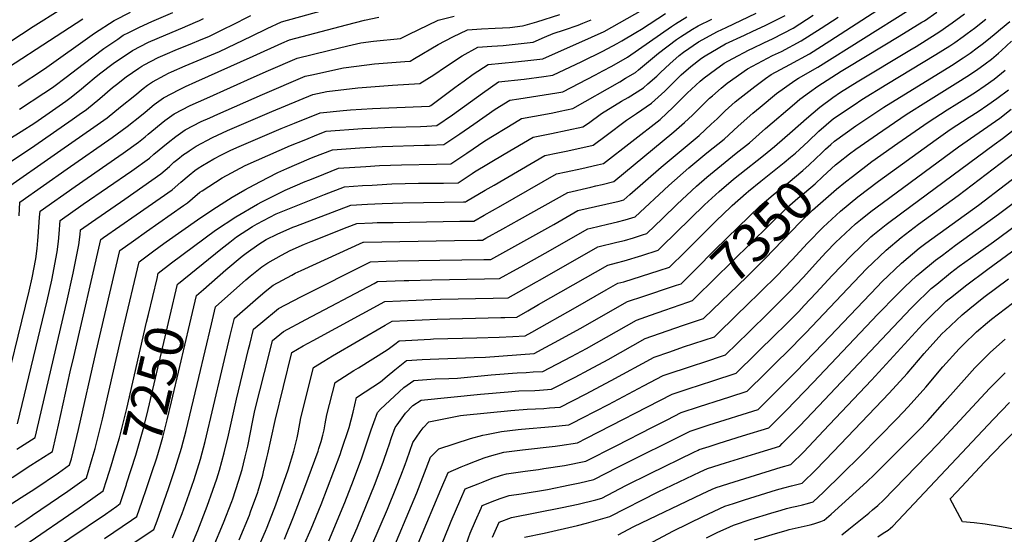
# Model space of a CAD drawing. Units: inches. Extents: x 2556657 to 2562063, y 1550804 to 1556235.
# Drawn here: x 2560694 to 2561427, y 1555240 to 1555624 of the extents above; entities that cross this region are included whole.
import ezdxf
from ezdxf.enums import TextEntityAlignment as Align

# ---------------------------------------------------------------- set-up
doc = ezdxf.new("R2010")
doc.units = ezdxf.units.IN
doc.header["$MEASUREMENT"] = 0
doc.layers.add('tile_2465_24_contour_10ft', color=232, linetype='Continuous')
doc.styles.add('Arial', font='arial.ttf')

msp = doc.modelspace()

# ---------------------------------------------------------------- linework, layer by layer
at = {"layer": 'tile_2465_24_contour_10ft'}
for points, elevation in [([(2560688.48, 1555282.54), (2560702.52, 1555291.52), (2560716.58, 1555300.63), (2560718.51, 1555301.9), (2560719.25, 1555305.02), (2560723.11, 1555321.52), (2560731.86, 1555361.13), (2560734.44, 1555372.41), (2560754.51, 1555459.88), (2560756.47, 1555461.28), (2560780.88, 1555478.12), (2560807.76, 1555496.9), (2560814.04, 1555502.39), (2560820.35, 1555507.82), (2560824.56, 1555511.14), (2560826.96, 1555512.85), (2560830.19, 1555515.02), (2560838.81, 1555519.99), (2560844.49, 1555522.9), (2560850.98, 1555525.99), (2560855.88, 1555528.24), (2560888.91, 1555542.45), (2560898.85, 1555546.51), (2560917.76, 1555554.19), (2560935, 1555555.85), (2560940.41, 1555556.3), (2560956.9, 1555557.43), (2560999.28, 1555559.05), (2561000.19, 1555559.64), (2561018.1, 1555572.91), (2561020.84, 1555575.01), (2561025.06, 1555578.08), (2561031.73, 1555582.91), (2561043.03, 1555590.11), (2561063.39, 1555592.17), (2561074.79, 1555593.4), (2561083.7, 1555594.47), (2561119.94, 1555610.41), (2561129.29, 1555614.69), (2561180.7, 1555643.97)], 7210), ([(2560679.13, 1555494.61), (2560724.71, 1555526.45), (2560749.31, 1555543.43), (2560759.17, 1555550.46), (2560769.28, 1555558.51), (2560779.78, 1555567.16), (2560786.08, 1555572.26), (2560789.37, 1555574.66), (2560793.11, 1555577.23), (2560802.16, 1555582.15), (2560804.89, 1555583.59), (2560807.26, 1555584.72), (2560817.38, 1555589.24), (2560842.94, 1555599.79), (2560866.76, 1555611.35), (2560878.31, 1555617.01), (2560889.18, 1555622.05), (2560926.78, 1555632.42)], 7160), ([(2560819, 1555224.57), (2560826.75, 1555243.07), (2560833.86, 1555261.16), (2560838.05, 1555272.92), (2560840.87, 1555281.4), (2560843, 1555287.93), (2560846.51, 1555300.94), (2560849.72, 1555314.11), (2560855.49, 1555340.69), (2560864.59, 1555378.17), (2560865.44, 1555381.62), (2560868.2, 1555392.86), (2560873.62, 1555397.56), (2560886.73, 1555408.43), (2560903.37, 1555417.17), (2560955.25, 1555443.09), (2560966.91, 1555443.54), (2560975.58, 1555443.85), (2561007.03, 1555444.5), (2561039.67, 1555444.83), (2561045.02, 1555444.9), (2561091.87, 1555471.07), (2561109.68, 1555481.34), (2561130.56, 1555486.05), (2561140.57, 1555488.42), (2561144.02, 1555489.29), (2561148.49, 1555493.18), (2561171.67, 1555513.73), (2561200, 1555537.25), (2561209.05, 1555545.64), (2561213.46, 1555549.78), (2561219.45, 1555555.67), (2561226.91, 1555562.32), (2561230.33, 1555565.12), (2561241.48, 1555573.85), (2561249.48, 1555579.68), (2561253.55, 1555582.65), (2561267.56, 1555590.09), (2561282.27, 1555598.07), (2561297.33, 1555607.79), (2561345.04, 1555638.95)], 7290), ([(2560653.32, 1555585.19), (2560704.12, 1555618.55), (2560724.7, 1555631.5)], 7100), ([(2560675.17, 1555509.65), (2560705.35, 1555529.84), (2560733.25, 1555549.08), (2560738.54, 1555552.8), (2560743.89, 1555556.59), (2560753.8, 1555564.72), (2560763.34, 1555572.99), (2560766.13, 1555575.28), (2560773.5, 1555581.03), (2560782.79, 1555587.43), (2560785.17, 1555589.01), (2560786.76, 1555589.85), (2560797.27, 1555595.3), (2560804.27, 1555598.48), (2560809.85, 1555600.87), (2560822.76, 1555605.96), (2560827.46, 1555607.94), (2560835.46, 1555611.36), (2560847.32, 1555617.21), (2560851.55, 1555619.32), (2560866.19, 1555626.78)], 7150), ([(2560679.69, 1555332.79), (2560701.23, 1555421.19), (2560703.52, 1555431.2), (2560706.2, 1555445.35), (2560707.21, 1555453.01), (2560707.76, 1555459.06), (2560707.99, 1555461.88), (2560708.99, 1555476.38), (2560709.32, 1555480.78), (2560735.4, 1555499.31), (2560767.94, 1555521.79), (2560771.21, 1555524.11), (2560782.51, 1555532.19), (2560787.64, 1555536.33), (2560789.84, 1555538.16), (2560802.34, 1555548.32), (2560807.41, 1555552.08), (2560809.27, 1555553.45), (2560821.2, 1555559.58), (2560833.48, 1555565.2), (2560868.76, 1555581), (2560879.43, 1555585.69), (2560900.82, 1555594.94), (2560924.19, 1555600.63), (2560938.42, 1555604.06), (2560948.21, 1555606.42), (2560957.65, 1555607.61), (2560977.56, 1555609.61), (2560983.66, 1555612.59), (2561005.68, 1555623.13), (2561017.53, 1555626.21)], 7180), ([(2560682.73, 1555259.71), (2560698.06, 1555269.36), (2560705.4, 1555274.09), (2560722.96, 1555285.97), (2560731.34, 1555291.78), (2560732.66, 1555296.38), (2560737.91, 1555318.12), (2560751.15, 1555376.37), (2560768.8, 1555451.51), (2560778.94, 1555458.89), (2560788.57, 1555465.85), (2560816.24, 1555485.05), (2560818.98, 1555487.17), (2560822.71, 1555490.26), (2560828.35, 1555495), (2560830.03, 1555496.12), (2560844.96, 1555505.75), (2560862.13, 1555514.9), (2560895.9, 1555529.73), (2560905.98, 1555533.89), (2560916.7, 1555538.19), (2560922.34, 1555540.42), (2560949.44, 1555542.41), (2560955.77, 1555542.81), (2560971.09, 1555543.5), (2560992.48, 1555544.04), (2560997.29, 1555544.26), (2561004.65, 1555544.71), (2561016.44, 1555552.74), (2561038.82, 1555568.87), (2561050.71, 1555577.17), (2561069.7, 1555579.31), (2561084.39, 1555581.21), (2561091.08, 1555582.16), (2561112.68, 1555592.42), (2561128.36, 1555600.18), (2561139.05, 1555605.76), (2561142.47, 1555607.76), (2561152.9, 1555613.95), (2561156.99, 1555616.39), (2561175.07, 1555628.05)], 7220), ([(2560686.12, 1555534.41), (2560695.37, 1555540.28), (2560705.5, 1555546.79), (2560718.71, 1555555.91), (2560728.53, 1555562.75), (2560731.52, 1555565.08), (2560738.6, 1555570.81), (2560744.78, 1555576.11), (2560749.71, 1555580.04), (2560753.64, 1555583.09), (2560763.63, 1555590.83), (2560778.11, 1555600.69), (2560790.13, 1555606.76), (2560802.93, 1555612.38), (2560815.36, 1555617.4), (2560825.06, 1555621.6), (2560827.99, 1555622.92), (2560831.07, 1555624.48)], 7140), ([(2560690.51, 1555245.51), (2560696.41, 1555249.38), (2560699.42, 1555251.37), (2560703.77, 1555254.27), (2560723.1, 1555267.5), (2560730.03, 1555272.39), (2560743.86, 1555282.18), (2560748.15, 1555296.7), (2560750.33, 1555304.14), (2560755.7, 1555325.94), (2560768.63, 1555382.27), (2560771.39, 1555393.99), (2560783.08, 1555443.15), (2560793.11, 1555450.59), (2560798.85, 1555454.83), (2560803.19, 1555458), (2560826.46, 1555474.49), (2560837.25, 1555481.66), (2560844.15, 1555486.21), (2560852.36, 1555491.25), (2560861.73, 1555496.75), (2560868.62, 1555500.59), (2560879.19, 1555506.02), (2560886.35, 1555509.61), (2560893.11, 1555512.67), (2560909.73, 1555519.89), (2560912.69, 1555521.06), (2560926.93, 1555526.65), (2560947.28, 1555528), (2560963.9, 1555529.01), (2560995.54, 1555529.97), (2560999.2, 1555530.09), (2561009.95, 1555530.47), (2561021.76, 1555538.45), (2561032.26, 1555545.83), (2561048.14, 1555556.9), (2561059.07, 1555563.67), (2561065.79, 1555564.67), (2561094.03, 1555569.12), (2561098.46, 1555569.84), (2561122.91, 1555582.52), (2561128.33, 1555585.33), (2561134.96, 1555588.86), (2561146.69, 1555595.55), (2561179.53, 1555618.51), (2561182.53, 1555620.47), (2561190.8, 1555625.72)], 7230), ([(2560692.63, 1555322.49), (2560714.54, 1555414.03), (2560718.05, 1555429.48), (2560722.11, 1555450.6), (2560723.01, 1555458.23), (2560723.52, 1555464.08), (2560724.41, 1555473.87), (2560741.44, 1555486.05), (2560777.53, 1555510.98), (2560790.89, 1555520.47), (2560794.14, 1555523.33), (2560804.82, 1555532.16), (2560810.37, 1555536.49), (2560817.42, 1555541.45), (2560829.35, 1555547.59), (2560835.61, 1555550.51), (2560841.57, 1555553.28), (2560874.89, 1555567.93), (2560906.63, 1555581.38), (2560911.63, 1555582.55), (2560935.25, 1555587.76), (2560944.89, 1555588.97), (2560958.41, 1555590.6), (2560964.72, 1555591.16), (2560980.93, 1555592.51), (2560984.8, 1555592.76), (2560988.12, 1555594.74), (2561005.81, 1555605.11), (2561016.55, 1555610.74), (2561027.66, 1555616.01), (2561037.94, 1555616.86), (2561048.16, 1555617.25), (2561058.95, 1555617.82), (2561068.57, 1555618.86), (2561070.55, 1555619.39), (2561079.23, 1555621.99), (2561096.35, 1555627.47)], 7190), ([(2560693.07, 1555574.12), (2560712.52, 1555586.95), (2560749.95, 1555613.45), (2560764.58, 1555623.06), (2560776.61, 1555629.13)], 7120), ([(2560693.68, 1555477.47), (2560694.22, 1555487.7), (2560729.39, 1555512.5), (2560762.91, 1555535.79), (2560774.15, 1555543.87), (2560784.77, 1555552.3), (2560787.6, 1555554.68), (2560794.24, 1555560.24), (2560801.17, 1555565.38), (2560813.04, 1555571.59), (2560817.55, 1555573.72), (2560825.25, 1555577.32), (2560868.07, 1555596.48), (2560889.32, 1555605.97), (2560895, 1555608.5), (2560937.5, 1555619.8), (2560950.99, 1555623.12), (2560961.44, 1555625.48)], 7170), ([(2560694.11, 1555556.91), (2560712.23, 1555568.78), (2560716.23, 1555571.53), (2560719.52, 1555573.8), (2560728.84, 1555580.76), (2560741.53, 1555590.53), (2560756.79, 1555602.15), (2560767.14, 1555609.11), (2560771.32, 1555611.91), (2560775.32, 1555613.95), (2560783.35, 1555617.98), (2560792.66, 1555622.09), (2560808.13, 1555628.92)], 7130), ([(2560718.99, 1555193.76), (2560793.96, 1555243.77), (2560796.51, 1555250.26), (2560804.98, 1555274.17), (2560810.03, 1555289.13), (2560814.74, 1555304.29), (2560818.1, 1555317.38), (2560827.46, 1555357.06), (2560836.85, 1555396.58), (2560839.98, 1555409.65), (2560862.52, 1555429.73), (2560865.63, 1555432.39), (2560874.48, 1555439.36), (2560878.91, 1555442.5), (2560888.98, 1555448.06), (2560895.45, 1555451.51), (2560906.25, 1555456.38), (2560911.07, 1555458.3), (2560938.03, 1555468.85), (2560945.26, 1555471.59), (2560956.82, 1555472.27), (2560960.36, 1555472.34), (2560972.19, 1555472.55), (2561021.76, 1555473.4), (2561032.25, 1555473.48), (2561039.91, 1555477.86), (2561052.36, 1555484.95), (2561093.88, 1555508.6), (2561100.99, 1555510.09), (2561112.64, 1555512.75), (2561124.29, 1555515.44), (2561128.76, 1555516.5), (2561170.92, 1555549.22), (2561180.74, 1555558.25), (2561191.07, 1555568.85), (2561200.75, 1555577.68), (2561203.72, 1555580.18), (2561212.2, 1555586.47), (2561218.76, 1555591.16), (2561225.04, 1555594.73), (2561237.18, 1555601.16), (2561239.91, 1555602.45), (2561248.08, 1555606.26), (2561255.15, 1555609.59), (2561270.04, 1555617.28), (2561284.81, 1555626.93)], 7270), ([(2560807.9, 1555237.57), (2560815.04, 1555255.67), (2560818.83, 1555266.16), (2560824.01, 1555281.04), (2560828.84, 1555296.13), (2560832.27, 1555309.18), (2560850.93, 1555388.21), (2560854.09, 1555401.26), (2560869.63, 1555414.94), (2560876.97, 1555421.13), (2560882.77, 1555425.7), (2560896.66, 1555433.32), (2560899.3, 1555434.72), (2560903.6, 1555436.71), (2560949.86, 1555457.81), (2560950.22, 1555457.82), (2561017.96, 1555459.05), (2561034.98, 1555459.16), (2561038.63, 1555459.19), (2561041.32, 1555460.7), (2561053.85, 1555467.74), (2561066.35, 1555474.8), (2561102.23, 1555494.89), (2561119.38, 1555498.8), (2561123.15, 1555499.68), (2561127.89, 1555500.83), (2561136.39, 1555502.89), (2561181.24, 1555539.97), (2561189.08, 1555546.88), (2561195.03, 1555552.46), (2561207.84, 1555565.09), (2561209.87, 1555566.94), (2561216.43, 1555572.45), (2561220.96, 1555576.16), (2561236, 1555586.94), (2561254.7, 1555596.88), (2561261.28, 1555599.96), (2561276.08, 1555607.79), (2561290.94, 1555617.3), (2561303.42, 1555625.55)], 7280), ([(2560812.35, 1555426.99), (2560843.84, 1555452.5), (2560850.59, 1555457.9), (2560855.55, 1555461.76), (2560867.48, 1555469.53), (2560870.84, 1555471.53), (2560885.03, 1555478.88), (2560887.52, 1555479.93), (2560921.11, 1555493.22), (2560936.1, 1555499.12), (2560949.45, 1555499.94), (2560956.48, 1555500.37), (2560960.33, 1555500.6), (2560971.17, 1555501.17), (2560991.16, 1555501.74), (2561009.7, 1555501.87), (2561020.54, 1555502.01), (2561031.08, 1555508.92), (2561032.84, 1555510.09), (2561054.93, 1555523.3), (2561076.47, 1555536.14), (2561090.02, 1555538.76), (2561113.51, 1555543.71), (2561117.57, 1555546.57), (2561127.27, 1555553.59), (2561142.15, 1555562.75), (2561147.13, 1555565.6), (2561158.55, 1555572.88), (2561161.89, 1555575.74), (2561168.58, 1555581.51), (2561171.19, 1555584.17), (2561178.31, 1555590.7), (2561185.07, 1555596.82), (2561188.48, 1555599.4), (2561199.5, 1555607.15), (2561213.8, 1555614.74), (2561220.12, 1555617.83), (2561242.57, 1555628.42)], 7250), ([(2560831.08, 1555422.64), (2560847.58, 1555437.18), (2560859.71, 1555447.41), (2560862.67, 1555449.71), (2560872.18, 1555456.42), (2560877.73, 1555459.73), (2560885.82, 1555463.84), (2560897.54, 1555468.92), (2560899.73, 1555469.81), (2560940.68, 1555485.36), (2560953.14, 1555486.11), (2560964, 1555486.72), (2560979.43, 1555487.12), (2561010.13, 1555487.54), (2561024.6, 1555487.75), (2561025.87, 1555487.77), (2561026.08, 1555487.89), (2561026.86, 1555488.35), (2561040.74, 1555496.44), (2561047.43, 1555500.38), (2561085.18, 1555522.37), (2561094.7, 1555524.29), (2561102.14, 1555525.93), (2561121.13, 1555530.1), (2561130.67, 1555537.29), (2561145.84, 1555548.66), (2561153.43, 1555553.55), (2561164.64, 1555561.23), (2561174.47, 1555570.24), (2561176.48, 1555572.3), (2561184.02, 1555579.78), (2561186.67, 1555582.35), (2561193.91, 1555588.68), (2561201.68, 1555594.86), (2561204.38, 1555596.71), (2561214.16, 1555602.39), (2561219.62, 1555605.46), (2561233.76, 1555612.11), (2561239.94, 1555614.99), (2561249.09, 1555619.12), (2561264.01, 1555626.76)], 7260), ([(2560838.21, 1555230.4), (2560845.92, 1555248.66), (2560852, 1555264.5), (2560852.78, 1555266.67), (2560857.18, 1555279.73), (2560859.67, 1555288.34), (2560860.86, 1555292.63), (2560862.14, 1555297.83), (2560863.91, 1555305.81), (2560867.67, 1555324.99), (2560869.31, 1555332.47), (2560880.03, 1555375.38), (2560882.31, 1555384.47), (2560890.67, 1555391.27), (2560907.25, 1555400.1), (2560958.19, 1555427.1), (2560960.63, 1555428.37), (2560980.3, 1555429.14), (2560983.96, 1555429.28), (2561000.99, 1555429.84), (2561040.31, 1555430.43), (2561051.4, 1555430.61), (2561063.99, 1555437.65), (2561067.23, 1555439.46), (2561085.44, 1555449.68), (2561117.14, 1555467.8), (2561119.27, 1555468.29), (2561131.89, 1555471.2), (2561139.18, 1555472.94), (2561144.87, 1555474.34), (2561152.42, 1555476.66), (2561177.53, 1555499.97), (2561192.43, 1555513.17), (2561205.8, 1555524.24), (2561218.71, 1555534.53), (2561229.11, 1555544.29), (2561239.89, 1555553.87), (2561245.41, 1555558.45), (2561257.72, 1555568.54), (2561271.16, 1555578.34), (2561274.06, 1555579.88), (2561288.5, 1555588.27), (2561356.3, 1555630.94)], 7300), ([(2560857.63, 1555236.06), (2560865.14, 1555254.27), (2560866.08, 1555256.85), (2560871.35, 1555271.46), (2560871.75, 1555272.62), (2560875.07, 1555284.09), (2560875.78, 1555286.63), (2560878.21, 1555297.13), (2560878.87, 1555299.99), (2560884.45, 1555325), (2560896.78, 1555375.56), (2560905.25, 1555380.54), (2560912.6, 1555384.59), (2560966.02, 1555413.66), (2561000.99, 1555415.08), (2561007.34, 1555415.31), (2561046.74, 1555416.03), (2561057.78, 1555416.32), (2561065.7, 1555420.73), (2561078.99, 1555428.2), (2561081.67, 1555429.74), (2561124.59, 1555454.25), (2561138.85, 1555457.68), (2561144.54, 1555459.12), (2561151.09, 1555461.13), (2561157.77, 1555463.2), (2561160.96, 1555464.2), (2561172.61, 1555475.43), (2561183.7, 1555486.2), (2561198.03, 1555499.41), (2561205.64, 1555506.14), (2561216.54, 1555515.22), (2561227.65, 1555524.05), (2561237.4, 1555531.81), (2561249.48, 1555542.58), (2561271.02, 1555560.93), (2561275.06, 1555564.29), (2561282.23, 1555569.59), (2561288.49, 1555574.1), (2561305.86, 1555585.09), (2561310.83, 1555588.22), (2561348.93, 1555611.15), (2561365.87, 1555621.64), (2561367.72, 1555622.8), (2561377.09, 1555629.26)], 7310), ([(2560868.99, 1555223.96), (2560877.1, 1555242.44), (2560878.31, 1555245.38), (2560884.9, 1555262.17), (2560894.04, 1555288.1), (2560898.19, 1555302.19), (2560900.65, 1555311.99), (2560901.37, 1555315.61), (2560903.43, 1555326.99), (2560912.85, 1555364.4), (2560920.58, 1555369.12), (2560927.09, 1555373.04), (2560966.26, 1555396.02), (2560971.41, 1555398.94), (2561004.85, 1555400.53), (2561052.29, 1555401.56), (2561055.46, 1555401.67), (2561064.16, 1555402.03), (2561072.51, 1555406.66), (2561080.44, 1555411.25), (2561132.04, 1555440.7), (2561138.51, 1555442.32), (2561144.2, 1555443.79), (2561157.43, 1555447.91), (2561169.49, 1555451.74), (2561172.34, 1555454.51), (2561204.09, 1555485.65), (2561214.91, 1555495.54), (2561225.7, 1555504.74), (2561230.32, 1555508.51), (2561247.88, 1555522.46), (2561256.09, 1555529.1), (2561269.59, 1555540.75), (2561279.99, 1555549.99), (2561289.89, 1555558.42), (2561299.43, 1555565.56), (2561305.15, 1555569.47), (2561317.54, 1555577.3), (2561356.78, 1555600.79), (2561361.47, 1555603.65), (2561376.51, 1555613.05), (2561379.1, 1555614.7), (2561386.03, 1555619.45), (2561388.44, 1555621.17), (2561397.45, 1555627.88)], 7320), ([(2560660.87, 1555572.04), (2560741.21, 1555624.19)], 7110), ([(2560692.06, 1555303.58), (2560694.71, 1555305.26), (2560705.57, 1555312.19), (2560729.16, 1555413.37), (2560733.89, 1555434.71), (2560738.18, 1555455.9), (2560739.16, 1555463.56), (2560739.51, 1555466.95), (2560747.52, 1555472.73), (2560772.48, 1555489.86), (2560785.91, 1555499.26), (2560799.3, 1555508.72), (2560805.59, 1555514.2), (2560809.02, 1555517.36), (2560811.83, 1555519.73), (2560816.09, 1555522.99), (2560818.48, 1555524.7), (2560820.33, 1555525.94), (2560825.57, 1555529.44), (2560837.82, 1555535.79), (2560848.91, 1555540.93), (2560881.89, 1555555.2), (2560912.45, 1555567.83), (2560922.91, 1555569.98), (2560945.97, 1555572.68), (2560968.45, 1555574.54), (2560971.79, 1555574.71), (2560992.04, 1555575.91), (2561002.42, 1555582.36), (2561011.17, 1555588.38), (2561023.64, 1555596.54), (2561035.34, 1555603.06), (2561045.62, 1555603.91), (2561054.15, 1555604.43), (2561076.32, 1555606.79), (2561084.92, 1555610.41), (2561091.3, 1555613.16), (2561099.85, 1555615.95), (2561109.9, 1555619.59), (2561113.3, 1555620.95), (2561119.6, 1555623.56)], 7200), ([(2560796.39, 1555430.7), (2560797.36, 1555434.78), (2560807.3, 1555442.28), (2560839.92, 1555466.77), (2560854.98, 1555476.62), (2560871.28, 1555486.07), (2560874.44, 1555487.82), (2560891.75, 1555496.52), (2560906.8, 1555502.96), (2560909.36, 1555504.02), (2560915.02, 1555506.33), (2560931.51, 1555512.89), (2560951.88, 1555514.18), (2560962.08, 1555514.79), (2560978.3, 1555515.51), (2561004.44, 1555516.01), (2561015.24, 1555516.24), (2561027.08, 1555524.15), (2561040.4, 1555533.22), (2561062.6, 1555546.78), (2561067.77, 1555549.91), (2561087.02, 1555553.43), (2561091.15, 1555554.24), (2561096.54, 1555555.36), (2561105.88, 1555557.31), (2561141, 1555577.32), (2561145.31, 1555579.88), (2561152.59, 1555584.26), (2561154.76, 1555586.11), (2561169.7, 1555598.63), (2561183.12, 1555608.72), (2561186.12, 1555610.71), (2561195.1, 1555616.53), (2561199.38, 1555618.86), (2561209.44, 1555624.04)], 7240), ([(2560891.21, 1555236.53), (2560898.13, 1555253.09), (2560906.54, 1555275.36), (2560916.28, 1555302.07), (2560916.96, 1555304), (2560918.51, 1555309.21), (2560919.81, 1555313.9), (2560920.35, 1555315.86), (2560920.79, 1555317.88), (2560921.56, 1555322.44), (2560922.86, 1555329.03), (2560928.91, 1555353.25), (2560935.95, 1555357.7), (2560942.91, 1555362.05), (2560946.48, 1555364.2), (2560967.77, 1555377.51), (2560969.44, 1555378.88), (2560973.53, 1555381.86), (2560976.79, 1555384.22), (2560999.97, 1555385.56), (2561002.35, 1555385.68), (2561034.45, 1555386.54), (2561051.17, 1555387.04), (2561061.28, 1555387.42), (2561070.59, 1555388.09), (2561075.37, 1555390.65), (2561107.89, 1555409.05), (2561130.84, 1555422.21), (2561139.49, 1555427.15), (2561143.85, 1555428.3), (2561157.09, 1555432.51), (2561170.33, 1555436.77), (2561178.03, 1555439.28), (2561189.55, 1555450.7), (2561206.19, 1555467.35), (2561212.59, 1555473.57), (2561223.66, 1555484.13), (2561224.66, 1555485.08), (2561234.99, 1555494.19), (2561236.88, 1555495.8), (2561245.95, 1555503.27), (2561257.07, 1555512.17), (2561263.27, 1555517.19), (2561268.13, 1555521.14), (2561271.63, 1555524.19), (2561281.12, 1555532.83), (2561289.02, 1555540.42), (2561300.09, 1555549.94), (2561315.39, 1555560.23), (2561321.12, 1555564.05), (2561339.69, 1555575.51), (2561376.29, 1555597.62), (2561386.56, 1555604.13), (2561390.43, 1555606.63), (2561396.56, 1555610.99), (2561399.59, 1555613.23), (2561405.03, 1555617.34), (2561413.47, 1555623.84)], 7330), ([(2561294.13, 1555526.99), (2561297.98, 1555530.59), (2561300.81, 1555533.01), (2561316.65, 1555544.58), (2561337.61, 1555558.46), (2561387.82, 1555589.41), (2561396.59, 1555595.09), (2561401.73, 1555598.58), (2561407.09, 1555602.55), (2561410.7, 1555605.32), (2561415.53, 1555609.05), (2561421.06, 1555613.64), (2561424.42, 1555616.45), (2561431.22, 1555622.14)], 7340), ([(2561303.81, 1555517.17), (2561311.99, 1555523.51), (2561316.79, 1555527), (2561332.74, 1555538.29), (2561354.19, 1555552.84), (2561370.69, 1555563.46), (2561392.7, 1555576.88), (2561399.42, 1555581.15), (2561406.62, 1555586.04), (2561412.95, 1555590.59), (2561417.61, 1555594.18), (2561422.91, 1555598.53), (2561425.17, 1555600.52), (2561432.47, 1555607.48)], 7350), ([(2561314.11, 1555506.71), (2561328.7, 1555517.84), (2561348.05, 1555531.58), (2561370.6, 1555547.27), (2561384.7, 1555556.38), (2561399.17, 1555565.35), (2561405.85, 1555569.59), (2561413.01, 1555574.55), (2561419.68, 1555579.35), (2561427.94, 1555585.96)], 7360), ([(2560950.24, 1555217.33), (2560968.11, 1555258.96), (2560974.71, 1555275.49), (2560977.94, 1555283.8), (2560981.12, 1555292.05), (2560982.35, 1555295.66), (2560986.94, 1555308.64), (2560992.25, 1555316.56), (2560994.45, 1555319.44), (2560998.88, 1555323.88), (2561011.12, 1555326.37), (2561022.35, 1555328.54), (2561024.51, 1555328.94), (2561059.7, 1555332.47), (2561072, 1555333.25), (2561084.34, 1555333.96), (2561088.56, 1555334.28), (2561096.55, 1555334.93), (2561115.48, 1555344.66), (2561134.63, 1555354.75), (2561166.63, 1555372.16), (2561178.11, 1555376.16), (2561188.49, 1555379.69), (2561211.4, 1555387.36), (2561229.37, 1555404.81), (2561234.4, 1555409.7), (2561246.55, 1555421.54), (2561257.51, 1555432.35), (2561269.17, 1555444.52), (2561280.67, 1555456.92), (2561292.39, 1555469), (2561305.26, 1555480.95), (2561318.28, 1555491.58), (2561333.52, 1555503.17), (2561376.6, 1555534.33), (2561386.96, 1555541.72), (2561400.94, 1555550.87), (2561407.86, 1555555.22), (2561414.91, 1555560.02), (2561421.73, 1555564.73), (2561430.29, 1555571.37)], 7370), ([(2560968.77, 1555220.91), (2560989.93, 1555270.96), (2561000.13, 1555297.5), (2561006.17, 1555303.93), (2561029.68, 1555311.56), (2561039.01, 1555313.93), (2561041.76, 1555314.5), (2561052.86, 1555316.7), (2561065.28, 1555318.3), (2561067.64, 1555318.53), (2561090.93, 1555320.46), (2561103.04, 1555321.64), (2561105.93, 1555323.13), (2561113.12, 1555326.85), (2561132.5, 1555336.92), (2561158.65, 1555350.72), (2561173.3, 1555358.38), (2561196.58, 1555366.18), (2561202.71, 1555368.23), (2561219.52, 1555373.79), (2561236.9, 1555390.74), (2561252.21, 1555405.74), (2561265.83, 1555419.24), (2561267.39, 1555420.88), (2561277.38, 1555431.58), (2561288.8, 1555444.11), (2561294.66, 1555450.25), (2561301.64, 1555457.48), (2561316.43, 1555471.41), (2561320.23, 1555474.47), (2561327.83, 1555480.55), (2561331.62, 1555483.39), (2561393.12, 1555528.73), (2561423.77, 1555550.12), (2561432.4, 1555556.79)], 7380), ([(2561007.81, 1555273.47), (2561013.27, 1555286.26), (2561022.93, 1555290.34), (2561026.44, 1555291.77), (2561033.44, 1555294.55), (2561039.92, 1555296.98), (2561044.02, 1555298.31), (2561054.69, 1555301.22), (2561068.57, 1555302.96), (2561092.73, 1555305.87), (2561096.35, 1555306.4), (2561109.53, 1555308.35), (2561116.12, 1555311.75), (2561179.97, 1555344.6), (2561191.87, 1555348.53), (2561210.09, 1555354.51), (2561227.64, 1555360.22), (2561242.52, 1555374.83), (2561257.86, 1555389.91), (2561262.57, 1555394.58), (2561274.13, 1555406.16), (2561278.27, 1555410.58), (2561287.02, 1555419.99), (2561299.13, 1555433.07), (2561313.1, 1555447.7), (2561327.78, 1555461.71), (2561329.42, 1555463.03), (2561339.17, 1555470.87), (2561350.95, 1555479.69), (2561419.57, 1555530.67), (2561425.87, 1555535.1), (2561441.47, 1555547.09)], 7390), ([(2561022.66, 1555266.57), (2561025.86, 1555273.92), (2561035.41, 1555277.84), (2561039.14, 1555279.32), (2561045.95, 1555281.91), (2561052.94, 1555284.21), (2561056.57, 1555285.23), (2561070.43, 1555287.17), (2561080.37, 1555288.46), (2561084.3, 1555289.05), (2561099.71, 1555291.44), (2561115.6, 1555294.65), (2561138.19, 1555306.11), (2561165.28, 1555319.88), (2561176.13, 1555325.45), (2561186.65, 1555330.81), (2561200.23, 1555335.26), (2561217.31, 1555340.8), (2561222.84, 1555342.55), (2561235.77, 1555346.65), (2561249.69, 1555360.43), (2561259.11, 1555369.76), (2561264.55, 1555375.16), (2561279.48, 1555390.16), (2561310.63, 1555423.25), (2561324.59, 1555437.89), (2561339.23, 1555451.94), (2561350.49, 1555461.2), (2561363.43, 1555471.08), (2561392.95, 1555492.47), (2561455.44, 1555540.2)], 7400), ([(2561037.61, 1555259.63), (2561038.45, 1555261.58), (2561047.9, 1555265.36), (2561051.9, 1555266.82), (2561058.48, 1555269.04), (2561067.56, 1555270.4), (2561087.02, 1555273.56), (2561103.84, 1555276.9), (2561111.2, 1555278.45), (2561121.6, 1555280.89), (2561139.6, 1555290.11), (2561193.32, 1555317.03), (2561205.25, 1555320.9), (2561207.49, 1555321.62), (2561243.89, 1555333.08), (2561257.31, 1555346.48), (2561272.22, 1555361.42), (2561292.18, 1555382.01), (2561332.43, 1555424.58), (2561335.97, 1555428.17), (2561350.65, 1555442.18), (2561363.94, 1555453.25), (2561368.74, 1555456.94), (2561407.94, 1555485.48), (2561468.26, 1555531.52)], 7410), ([(2561180.16, 1555424.68), (2561183.23, 1555425.7), (2561186.57, 1555426.83), (2561198.07, 1555438.28), (2561210.94, 1555451.27), (2561220.92, 1555460.95), (2561245.27, 1555484.52), (2561255.22, 1555493.09), (2561257.75, 1555495.23), (2561266.23, 1555502.11), (2561277.26, 1555511.12), (2561281.86, 1555515.32), (2561291.32, 1555524.36), (2561294.13, 1555526.99)], 7340), ([(2561046.28, 1555238.04), (2561051.04, 1555249.25), (2561060.4, 1555252.74), (2561098.1, 1555259.99), (2561110.03, 1555262.69), (2561122.98, 1555265.87), (2561127.61, 1555267.13), (2561145.55, 1555276.47), (2561163.65, 1555285.43), (2561195.95, 1555301.29), (2561199.28, 1555302.9), (2561199.96, 1555303.21), (2561207.51, 1555305.6), (2561215.04, 1555307.97), (2561232.37, 1555313.41), (2561252.01, 1555319.51), (2561264.94, 1555332.57), (2561284.88, 1555353.14), (2561333.04, 1555404.12), (2561347.2, 1555418.58), (2561353.23, 1555424.39), (2561361.81, 1555432.65), (2561364.3, 1555434.71), (2561376, 1555444.38), (2561381.13, 1555448.2), (2561390.93, 1555455.47), (2561422.82, 1555478.53), (2561478.46, 1555520.46)], 7420), ([(2561191.56, 1555413.11), (2561195.1, 1555414.37), (2561197.62, 1555416.88), (2561265.74, 1555483.96), (2561275.34, 1555492.11), (2561278.37, 1555494.67), (2561286.32, 1555501.17), (2561292.07, 1555506.62), (2561301.55, 1555515.42), (2561303.81, 1555517.17)], 7350), ([(2561069.95, 1555238.01), (2561084.62, 1555241), (2561109.35, 1555246.67), (2561116.24, 1555248.46), (2561133.61, 1555253.37), (2561169.59, 1555271.82), (2561200.8, 1555286.6), (2561206.34, 1555289.16), (2561219.69, 1555293.38), (2561226.2, 1555295.43), (2561242.15, 1555300.4), (2561260.15, 1555305.9), (2561261.93, 1555307.71), (2561274.88, 1555321.01), (2561288.85, 1555335.63), (2561344.36, 1555394.45), (2561357.88, 1555408.53), (2561359.66, 1555410.32), (2561372.81, 1555423.26), (2561376.88, 1555426.59), (2561387.07, 1555434.93), (2561393.65, 1555439.8), (2561402.09, 1555445.94), (2561419.05, 1555458.01), (2561488.65, 1555509.33)], 7430), ([(2561203.42, 1555401.07), (2561235.46, 1555432.07), (2561249.17, 1555445.5), (2561275.29, 1555472.7), (2561284.41, 1555481.58), (2561286.36, 1555483.4), (2561302.31, 1555497.37), (2561308.89, 1555502.74), (2561314.11, 1555506.71)], 7360), ([(2561139.61, 1555239.61), (2561151.36, 1555245.92), (2561202.31, 1555270.34), (2561209.64, 1555273.71), (2561212.71, 1555275.1), (2561226.06, 1555279.34), (2561237.95, 1555283.03), (2561261.07, 1555290.2), (2561268.39, 1555292.06), (2561277.91, 1555301.68), (2561292.69, 1555317.16), (2561328.31, 1555355.04), (2561366.61, 1555396.58), (2561369.43, 1555399.59), (2561384, 1555413.71), (2561389.39, 1555418.14), (2561398.32, 1555425.31), (2561415.02, 1555437.6), (2561466.83, 1555475.58)], 7440), ([(2560759.03, 1555281.02), (2560762.2, 1555291.12), (2560765.26, 1555301.39), (2560768.35, 1555312.07), (2560773.82, 1555333.91), (2560788.66, 1555398.25), (2560789.99, 1555403.89), (2560796.39, 1555430.7)], 7240), ([(2560773.72, 1555277.61), (2560780.59, 1555299.2), (2560786.55, 1555320.07), (2560789.81, 1555333.02), (2560805.86, 1555402.07), (2560811.64, 1555426.42), (2560812.35, 1555426.99)], 7250), ([(2561147.86, 1555224.98), (2561180.36, 1555242.4), (2561203.83, 1555253.99), (2561206.46, 1555255.23), (2561211.16, 1555257.4), (2561219.09, 1555261.05), (2561225.7, 1555263.16), (2561233.76, 1555265.72), (2561257.53, 1555273.15), (2561263.02, 1555274.84), (2561268.69, 1555276.12), (2561270.88, 1555276.68), (2561276.63, 1555278.22), (2561286.8, 1555288.17), (2561300.15, 1555301.78), (2561341.56, 1555345.31), (2561354.78, 1555360), (2561367.63, 1555374.96), (2561376.3, 1555384.63), (2561381.04, 1555389.68), (2561383.15, 1555391.75), (2561395.77, 1555403.65), (2561401.65, 1555408.44), (2561411.92, 1555416.76), (2561430.42, 1555430.41)], 7450), ([(2560788.55, 1555274.16), (2560792.38, 1555285.46), (2560796.16, 1555297.16), (2560798.68, 1555305.49), (2560800.68, 1555312.42), (2560804.02, 1555325.53), (2560807.2, 1555338.72), (2560813.35, 1555365.23), (2560820.87, 1555397), (2560825.87, 1555418.05), (2560831.08, 1555422.64)], 7260), ([(2560899.81, 1555218.4), (2560911.2, 1555244.12), (2560918.49, 1555262.25), (2560932.64, 1555299.54), (2560933.82, 1555302.92), (2560939.41, 1555319.59), (2560942.34, 1555331.08), (2560944.98, 1555342.09), (2560951.33, 1555346.29), (2560962.78, 1555353.72), (2560967.76, 1555358.05), (2560973.4, 1555362.76), (2560978.3, 1555366.62), (2560982.18, 1555369.51), (2560993.72, 1555370.31), (2560999.83, 1555370.7), (2561032.4, 1555371.77), (2561040.92, 1555372.09), (2561077.08, 1555374.8), (2561085.84, 1555379.44), (2561095.67, 1555384.67), (2561111.53, 1555393.47), (2561146.6, 1555413.5), (2561158.87, 1555417.65), (2561180.16, 1555424.68)], 7340), ([(2560924.22, 1555235.18), (2560936.16, 1555263.9), (2560942.67, 1555280.44), (2560948.87, 1555297.03), (2560955.91, 1555318), (2560957.89, 1555323.54), (2560960.57, 1555330.93), (2560962.79, 1555333.27), (2560973.21, 1555343.16), (2560980.16, 1555349.58), (2560987.57, 1555354.79), (2560997.29, 1555355.58), (2561003.56, 1555355.85), (2561013.58, 1555356.18), (2561020.14, 1555356.44), (2561045.28, 1555358.88), (2561051.63, 1555359.47), (2561060.99, 1555360.26), (2561064.62, 1555360.46), (2561071.25, 1555360.77), (2561076.56, 1555361.07), (2561083.57, 1555361.51), (2561104.97, 1555372.71), (2561116.13, 1555378.64), (2561153.28, 1555399.72), (2561163.83, 1555403.33), (2561174.35, 1555407.02), (2561191.56, 1555413.11)], 7350), ([(2561205.37, 1555237.42), (2561214.03, 1555241.64), (2561220.01, 1555244.45), (2561225.47, 1555247), (2561238.79, 1555251.3), (2561253.35, 1555255.85), (2561261.16, 1555258.23), (2561264.98, 1555259.36), (2561268.95, 1555260.27), (2561272.85, 1555261.15), (2561277.04, 1555262.11), (2561280.7, 1555263.09), (2561284.87, 1555264.39), (2561292.6, 1555271.6), (2561306.54, 1555285.11), (2561320.13, 1555298.67), (2561347.37, 1555326.4), (2561355.74, 1555335.05), (2561368.82, 1555349.84), (2561381.53, 1555364.89), (2561393.54, 1555378.32), (2561396.75, 1555381.6), (2561406.45, 1555390.86), (2561414.82, 1555398.02), (2561417.75, 1555400.38), (2561433.32, 1555412.22)], 7460), ([(2560937.23, 1555226.25), (2560945.36, 1555244.93), (2560958.69, 1555277.97), (2560965.01, 1555294.54), (2560968, 1555303.38), (2560969.15, 1555306.81), (2560971.04, 1555312.21), (2560973.75, 1555319.79), (2560975.14, 1555321.76), (2560981.48, 1555330.41), (2560986.8, 1555336.02), (2560992.96, 1555340.07), (2561037.19, 1555344.43), (2561057.85, 1555346.37), (2561065.67, 1555346.92), (2561077.78, 1555347.39), (2561081.22, 1555347.59), (2561090.06, 1555348.22), (2561107.67, 1555357.32), (2561117.86, 1555362.61), (2561132.27, 1555370.34), (2561159.95, 1555385.94), (2561187.67, 1555395.71), (2561203.27, 1555400.93), (2561203.42, 1555401.07)], 7360), ([(2561241.32, 1555236.03), (2561256.94, 1555240.77), (2561264.71, 1555242.99), (2561266.98, 1555243.6), (2561282.7, 1555247.26), (2561285.43, 1555248.01), (2561290.5, 1555249.59), (2561293.11, 1555250.55), (2561298.22, 1555255.05), (2561324.83, 1555279.18), (2561330.59, 1555284.72), (2561361.83, 1555315.93), (2561363.9, 1555318.06), (2561370.18, 1555324.59), (2561383.02, 1555338.98), (2561399.22, 1555357.47), (2561405.25, 1555364.15), (2561416.93, 1555375.93), (2561427.75, 1555385.51)], 7470), ([(2561306.21, 1555239.75), (2561311.45, 1555243.89), (2561326.27, 1555255.8), (2561329.18, 1555258.28), (2561332.95, 1555261.56), (2561337.36, 1555265.66), (2561378.07, 1555307.56), (2561416.14, 1555348.65), (2561427.77, 1555360.5)], 7480), ([(2561484.04, 1555234.63), (2561425.08, 1555245.66), (2561412.85, 1555247.8), (2561404.83, 1555248.57), (2561396.16, 1555249.32), (2561386.87, 1555266.47), (2561391.83, 1555271.8), (2561412.5, 1555293.96), (2561426.6, 1555308.59), (2561460.91, 1555342.24)], 7500), ([(2561333.04, 1555238.32), (2561337, 1555240.86), (2561340.83, 1555243.29), (2561344.23, 1555246.3), (2561419.11, 1555326.01), (2561431.19, 1555338.4)], 7490), ([(2560697.9, 1555232.04), (2560738.54, 1555259.91), (2560742.58, 1555262.77), (2560756.38, 1555272.58), (2560759.03, 1555281.02)], 7240), ([(2560704.93, 1555219.28), (2560757.98, 1555255.25), (2560766.41, 1555261.21), (2560768.91, 1555262.98), (2560773.59, 1555277.2), (2560773.72, 1555277.61)], 7250), ([(2560757.29, 1555237.02), (2560777.45, 1555250.59), (2560781.43, 1555253.37), (2560785.37, 1555264.8), (2560788.55, 1555274.16)], 7260), ([(2560940.99, 1555134.42), (2560951.54, 1555151.38), (2560956.1, 1555159.03), (2560957.83, 1555161.97), (2560962.89, 1555171.42), (2560967.62, 1555180.85), (2560976.42, 1555199.36), (2560981.26, 1555210.1), (2560997.2, 1555248.63), (2561007.81, 1555273.47)], 7390), ([(2560955.21, 1555127.82), (2560957.5, 1555131.24), (2560964.23, 1555141.49), (2560970.6, 1555152.02), (2560975.7, 1555161.44), (2560980.58, 1555171.04), (2560989.93, 1555190.09), (2560994.07, 1555199.01), (2561003.94, 1555221.59), (2561015.34, 1555249.79), (2561022.66, 1555266.57)], 7400), ([(2560970.33, 1555120.8), (2560970.53, 1555121.09), (2560977.26, 1555131.34), (2560983.65, 1555141.86), (2560988.83, 1555151.21), (2560999.81, 1555172.24), (2561007.57, 1555187.73), (2561016.86, 1555207.47), (2561017.94, 1555209.93), (2561021.23, 1555217.64), (2561025.48, 1555229.36), (2561028.19, 1555237.6), (2561029.57, 1555240.88), (2561033.56, 1555250.23), (2561037.61, 1555259.63)], 7410)]:
    msp.add_lwpolyline(points, dxfattribs=dict(at, elevation=elevation))

# ---------------------------------------------------------------- texts
at = {"color": 18, "style": 'Arial'}
for s, rotation, p in [('7350', 44.56031, (2561247.16, 1555465.67)), ('7250', 76.91421, (2560794.23, 1555352.02))]:
    msp.add_text(s, height=28.8, rotation=rotation, dxfattribs=at).set_placement(p, align=Align.MIDDLE_CENTER)

doc.saveas('drawing.dxf')
